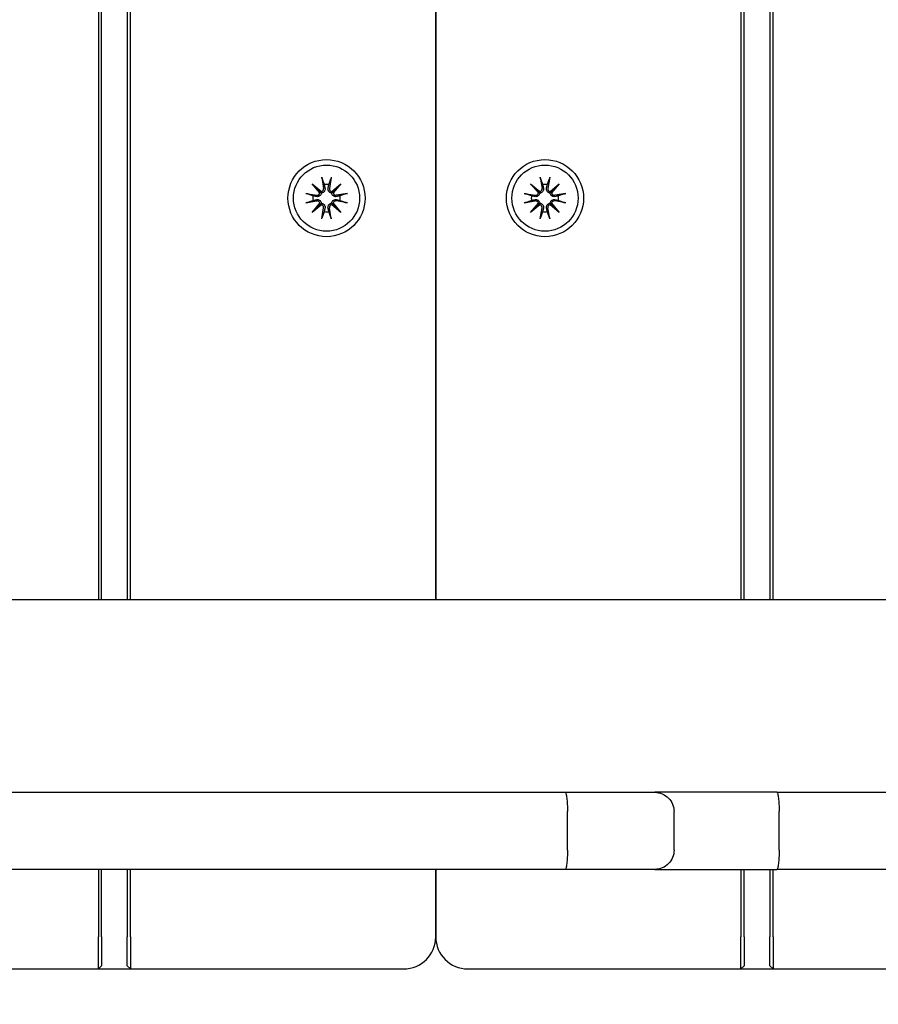
# Model space of a CAD drawing. Units: millimetres. Extents: x 35978 to 76326, y 27212 to 57135.
# Drawn here: x 49223 to 49357, y 36742 to 36895 of the extents above; entities that cross this region are included whole.
import ezdxf

# ---------------------------------------------------------------- set-up
doc = ezdxf.new("R2010")
doc.units = ezdxf.units.MM
doc.layers.add('Widoczne (ISO)', color=255, linetype='Continuous')
doc.layers.add('wymiary 100 strefy', color=5, linetype='Continuous')
doc.styles.get("Standard").update_dxf_attribs({"font": 'arial.ttf'})
doc.dimstyles.new('FK_rzuty 100_STREFY', dxfattribs={"dimscale": 100, "dimtxt": 4, "dimasz": 2.5, "dimexe": 1.25, "dimexo": 0.625, "dimgap": 1, "dimtad": 1, "dimdec": 1, "dimlfac": 0.001, "dimrnd": 0.01, "dimzin": 1, "dimdsep": 46, "dimtxsty": 'Standard', "dimblk": 'OBLIQUE', "dimcen": 2.5, "dimadec": 0, "dimazin": 0, "dimtfac": 1, "dimtdec": 1, "dimtmove": 0, "dimatfit": 3, "dimfxl": 1, "dimarcsym": 0})

# ---------------------------------------------------------------- blocks, each defined once
blk = doc.blocks.new('_Oblique')
at = {"color": 0, "linetype": 'ByBlock', "lineweight": -2}
blk.add_line((-0.5, -0.5), (0.5, 0.5), dxfattribs=at)
blk = doc.blocks.new('*D6')
at = {"layer": 'Defpoints', "color": 0, "transparency": 16777216}
for p in [(55418.48, 37344.94), (42381.6, 34008.16), (55418.48, 28349.07)]:
    blk.add_point(p, dxfattribs=at)
at = {"layer": 'wymiary 100 strefy', "color": 0, "lineweight": -2, "transparency": 16777216}
for p, q in [((55418.48, 37282.44), (55418.48, 28224.07)), ((42381.6, 33945.66), (42381.6, 28224.07)), ((42381.6, 28349.07), (55418.48, 28349.07))]:
    blk.add_line(p, q, dxfattribs=at)
at = {"layer": 'wymiary 100 strefy', "color": 0, "lineweight": -2, "transparency": 16777216, "xscale": 200, "yscale": 200, "zscale": 200, "rotation": 180}
blk.add_blockref('_Oblique', (42381.6, 28349.07), dxfattribs=at)
at = {"layer": 'wymiary 100 strefy', "color": 0, "lineweight": -2, "transparency": 16777216, "xscale": 200, "yscale": 200, "zscale": 200}
blk.add_blockref('_Oblique', (55418.48, 28349.07), dxfattribs=at)
at = {"layer": 'wymiary 100 strefy', "color": 0, "transparency": 16777216, "insert": (48898.7, 28602.34), "char_height": 300, "attachment_point": 5}
blk.add_mtext('13.00 m', dxfattribs=at)
blk = doc.blocks.new('*D7')
at = {"layer": 'Defpoints', "color": 0, "transparency": 16777216}
for p in [(51357.25, 42535.7), (47824.1, 29513.59), (57082.6, 29513.59)]:
    blk.add_point(p, dxfattribs=at)
at = {"layer": 'wymiary 100 strefy', "color": 0, "lineweight": -2, "transparency": 16777216}
for p, q in [((51419.75, 42535.7), (57207.6, 42535.7)), ((57082.6, 42535.7), (57082.6, 29513.59)), ((47886.6, 29513.59), (57207.6, 29513.59))]:
    blk.add_line(p, q, dxfattribs=at)
at = {"layer": 'wymiary 100 strefy', "color": 0, "lineweight": -2, "transparency": 16777216, "xscale": 200, "yscale": 200, "zscale": 200}
for p, rotation in [((57082.6, 42535.7), 90), ((57082.6, 29513.59), 270)]:
    blk.add_blockref('_Oblique', p, dxfattribs=dict(at, rotation=rotation))
at = {"layer": 'wymiary 100 strefy', "color": 0, "transparency": 16777216, "insert": (56829.32, 36024.64), "char_height": 300, "attachment_point": 5, "rotation": 90}
blk.add_mtext('13.00 m', dxfattribs=at)

msp = doc.modelspace()

# ---------------------------------------------------------------- linework, layer by layer
at = {"layer": 'Widoczne (ISO)'}
for p, q in [((49235.156, 37679.778), (49235.156, 36804.778)), ((49235.656, 36804.778), (49235.656, 37679.778)), ((49239.656, 37679.778), (49239.656, 36804.778)), ((49240.156, 36804.778), (49240.156, 37679.778)), ((49287.656, 37679.778), (49287.656, 36804.778)), ((49287.656, 36804.778), (49287.656, 37679.778)), ((49335.156, 37679.778), (49335.156, 36804.778)), ((49335.656, 36804.778), (49335.656, 37679.778)), ((49339.656, 37679.778), (49339.656, 36804.778)), ((49340.156, 36804.778), (49340.156, 37679.778)), ((49269.916, 36870.52), (49270.211, 36868.789)), ((49271.395, 36870.52), (49271.1, 36868.789)), ((49303.916, 36870.52), (49304.211, 36868.789)), ((49305.395, 36870.52), (49305.1, 36868.789)), ((49268.428, 36869.505), (49269.854, 36868.307)), ((49268.428, 36869.505), (49269.604, 36868.329)), ((49269.626, 36868.08), (49268.428, 36869.505)), ((49269.604, 36868.329), (49269.853, 36868.08)), ((49271.458, 36868.307), (49272.883, 36869.505)), ((49271.707, 36868.329), (49271.458, 36868.08)), ((49272.883, 36869.505), (49271.685, 36868.08)), ((49272.883, 36869.505), (49271.707, 36868.329)), ((49302.428, 36869.505), (49303.854, 36868.307)), ((49302.428, 36869.505), (49303.604, 36868.329)), ((49303.626, 36868.08), (49302.428, 36869.505)), ((49303.604, 36868.329), (49303.853, 36868.08)), ((49305.458, 36868.307), (49306.883, 36869.505)), ((49305.707, 36868.329), (49305.458, 36868.08)), ((49306.883, 36869.505), (49305.685, 36868.08)), ((49306.883, 36869.505), (49305.707, 36868.329)), ((49267.413, 36868.017), (49269.145, 36867.722)), ((49267.413, 36866.538), (49269.145, 36866.833)), ((49273.898, 36868.017), (49272.167, 36867.722)), ((49273.898, 36866.538), (49272.167, 36866.833)), ((49301.413, 36868.017), (49303.145, 36867.722)), ((49301.413, 36866.538), (49303.145, 36866.833)), ((49307.898, 36868.017), (49306.167, 36867.722)), ((49307.898, 36866.538), (49306.167, 36866.833)), ((49268.428, 36865.05), (49269.626, 36866.476)), ((49269.854, 36866.249), (49268.428, 36865.05)), ((49268.428, 36865.05), (49269.604, 36866.226)), ((49269.604, 36866.226), (49269.853, 36866.475)), ((49269.916, 36864.035), (49270.211, 36865.767)), ((49271.395, 36864.035), (49271.1, 36865.767)), ((49271.707, 36866.226), (49271.458, 36866.475)), ((49272.883, 36865.05), (49271.458, 36866.249)), ((49271.685, 36866.476), (49272.883, 36865.05)), ((49272.883, 36865.05), (49271.707, 36866.226)), ((49302.428, 36865.05), (49303.626, 36866.476)), ((49303.854, 36866.249), (49302.428, 36865.05)), ((49302.428, 36865.05), (49303.604, 36866.226)), ((49303.604, 36866.226), (49303.853, 36866.475)), ((49303.916, 36864.035), (49304.211, 36865.767)), ((49305.395, 36864.035), (49305.1, 36865.767)), ((49305.707, 36866.226), (49305.458, 36866.475)), ((49306.883, 36865.05), (49305.458, 36866.249)), ((49305.685, 36866.476), (49306.883, 36865.05)), ((49306.883, 36865.05), (49305.707, 36866.226)), ((48208.486, 36804.778), (50165.363, 36804.778)), ((49067.526, 36774.778), (49307.786, 36774.778)), ((49307.786, 36774.778), (49321.738, 36774.778)), ((49340.745, 36774.778), (49321.738, 36774.778)), ((49340.745, 36774.778), (49534.504, 36774.778)), ((49308.16, 36765.778), (49308.16, 36771.778)), ((49324.743, 36765.778), (49324.743, 36771.778)), ((49341.093, 36765.778), (49341.093, 36771.778)), ((49307.786, 36762.778), (49067.526, 36762.778)), ((49235.156, 36762.778), (49235.156, 36752.278)), ((49235.656, 36752.278), (49235.656, 36762.778)), ((49239.656, 36762.778), (49239.656, 36752.278)), ((49240.156, 36752.278), (49240.156, 36762.778)), ((49287.656, 36762.778), (49287.656, 36752.278)), ((49287.656, 36752.278), (49287.656, 36762.778)), ((49321.738, 36762.778), (49307.786, 36762.778)), ((49321.738, 36762.778), (49340.745, 36762.778)), ((49335.156, 36762.778), (49335.156, 36752.278)), ((49335.656, 36752.278), (49335.656, 36762.778)), ((49339.656, 36762.778), (49339.656, 36752.278)), ((49340.156, 36752.278), (49340.156, 36762.778)), ((49534.504, 36762.778), (49340.745, 36762.778)), ((49235.156, 36747.278), (49235.156, 36752.278)), ((49235.656, 36752.278), (49235.656, 36747.778)), ((49239.656, 36747.778), (49239.656, 36752.278)), ((49240.156, 36752.278), (49240.156, 36747.278)), ((49335.156, 36747.278), (49335.156, 36752.278)), ((49335.656, 36752.278), (49335.656, 36747.778)), ((49339.656, 36747.778), (49339.656, 36752.278)), ((49340.156, 36752.278), (49340.156, 36747.278)), ((49192.656, 36747.278), (49235.156, 36747.278)), ((49235.156, 36747.278), (49235.656, 36747.778)), ((49235.156, 36747.278), (49240.156, 36747.278)), ((49240.156, 36747.278), (49239.656, 36747.778)), ((49240.156, 36747.278), (49282.656, 36747.278)), ((49292.656, 36747.278), (49335.156, 36747.278)), ((49335.156, 36747.278), (49335.656, 36747.778)), ((49335.156, 36747.278), (49340.156, 36747.278)), ((49340.156, 36747.278), (49339.656, 36747.778)), ((49340.156, 36747.278), (49382.656, 36747.278))]:
    msp.add_line(p, q, dxfattribs=at)
for centre, radius in [((49270.656, 36867.278), 6), ((49304.656, 36867.278), 6), ((49270.656, 36867.278), 5.15), ((49304.656, 36867.278), 5.15)]:
    msp.add_circle(centre, radius, dxfattribs=at)
for centre, radius, start, end in [((49269.215, 36868.132), 0.415, 260.33461, 352.81797), ((49269.802, 36868.719), 0.415, 277.18203, 9.66539), ((49270.656, 36867.278), 2.129, 80.18703, 99.81297), ((49271.51, 36868.719), 0.415, 170.33461, 262.81797), ((49272.097, 36868.132), 0.415, 187.18203, 279.66539), ((49303.215, 36868.132), 0.415, 260.33461, 352.81797), ((49303.802, 36868.719), 0.415, 277.18203, 9.66539), ((49304.656, 36867.278), 2.129, 80.18703, 99.81297), ((49305.51, 36868.719), 0.415, 170.33461, 262.81797), ((49306.097, 36868.132), 0.415, 187.18203, 279.66539), ((49270.656, 36867.278), 2.129, 170.18703, 189.81297), ((49269.215, 36866.424), 0.415, 7.18203, 99.66539), ((49272.097, 36866.424), 0.415, 80.33461, 172.81797), ((49270.656, 36867.278), 2.129, 350.18703, 9.81297), ((49304.656, 36867.278), 2.129, 170.18703, 189.81297), ((49303.215, 36866.424), 0.415, 7.18203, 99.66539), ((49306.097, 36866.424), 0.415, 80.33461, 172.81797), ((49304.656, 36867.278), 2.129, 350.18703, 9.81297), ((49269.802, 36865.837), 0.415, 350.33461, 82.81797), ((49270.656, 36867.278), 2.129, 260.18703, 279.81297), ((49271.51, 36865.837), 0.415, 97.18203, 189.66539), ((49303.802, 36865.837), 0.415, 350.33461, 82.81797), ((49304.656, 36867.278), 2.129, 260.18703, 279.81297), ((49305.51, 36865.837), 0.415, 97.18203, 189.66539), ((49282.656, 36752.278), 5, 270, 0), ((49292.656, 36752.278), 5, 180, 270)]:
    msp.add_arc(centre, radius, start, end, dxfattribs=at)
for centre, major_axis, start_param, end_param in [((49269.765, 36868.675), (0.245, 0.292), 3.4095855, 4.0838267), ((49269.259, 36868.169), (0.292, 0.245), 5.3409513, 6.0151924), ((49271.547, 36868.675), (0.245, -0.292), 5.3409513, 6.0151924), ((49272.053, 36868.169), (0.292, -0.245), 3.4095855, 4.0838267), ((49303.765, 36868.675), (0.245, 0.292), 3.4095855, 4.0838267), ((49303.259, 36868.169), (0.292, 0.245), 5.3409513, 6.0151924), ((49305.547, 36868.675), (0.245, -0.292), 5.3409513, 6.0151924), ((49306.053, 36868.169), (0.292, -0.245), 3.4095855, 4.0838267), ((49269.259, 36866.387), (-0.292, 0.245), 3.4095855, 4.0838267), ((49269.765, 36865.881), (-0.245, 0.292), 5.3409513, 6.0151924), ((49271.547, 36865.881), (-0.245, -0.292), 3.4095855, 4.0838267), ((49272.053, 36866.387), (-0.292, -0.245), 5.3409513, 6.0151924), ((49303.259, 36866.387), (-0.292, 0.245), 3.4095855, 4.0838267), ((49303.765, 36865.881), (-0.245, 0.292), 5.3409513, 6.0151924), ((49305.547, 36865.881), (-0.245, -0.292), 3.4095855, 4.0838267), ((49306.053, 36866.387), (-0.292, -0.245), 5.3409513, 6.0151924)]:
    msp.add_ellipse(centre, major_axis=major_axis, ratio=0.9884519, start_param=start_param, end_param=end_param, dxfattribs=at)
for points, knots in [([(49269.972, 36870.272), (49269.968, 36870.286), (49269.962, 36870.304), (49269.951, 36870.348), (49269.943, 36870.382), (49269.93, 36870.445), (49269.922, 36870.486), (49269.916, 36870.52)], [0.096796729, 0.096796729, 0.096796729, 0.096796729, 0.105404725, 0.105404725, 0.115910688, 0.115910688, 0.126431098, 0.126431098, 0.126431098, 0.126431098]), ([(49271.395, 36870.52), (49271.389, 36870.486), (49271.382, 36870.445), (49271.369, 36870.382), (49271.361, 36870.348), (49271.349, 36870.304), (49271.344, 36870.286), (49271.339, 36870.272)], [0.04222664, 0.04222664, 0.04222664, 0.04222664, 0.05274705, 0.05274705, 0.063253012, 0.063253012, 0.071861008, 0.071861008, 0.071861008, 0.071861008]), ([(49303.972, 36870.272), (49303.968, 36870.286), (49303.962, 36870.304), (49303.951, 36870.348), (49303.943, 36870.382), (49303.93, 36870.445), (49303.922, 36870.486), (49303.916, 36870.52)], [0.096796729, 0.096796729, 0.096796729, 0.096796729, 0.105404725, 0.105404725, 0.115910688, 0.115910688, 0.126431098, 0.126431098, 0.126431098, 0.126431098]), ([(49305.395, 36870.52), (49305.389, 36870.486), (49305.382, 36870.445), (49305.369, 36870.382), (49305.361, 36870.348), (49305.349, 36870.304), (49305.344, 36870.286), (49305.339, 36870.272)], [0.04222664, 0.04222664, 0.04222664, 0.04222664, 0.05274705, 0.05274705, 0.063253012, 0.063253012, 0.071861008, 0.071861008, 0.071861008, 0.071861008]), ([(49269.853, 36868.08), (49269.851, 36868.044), (49269.846, 36868.005), (49269.823, 36867.909), (49269.799, 36867.852), (49269.741, 36867.753), (49269.702, 36867.705), (49269.614, 36867.625), (49269.564, 36867.592), (49269.461, 36867.542), (49269.398, 36867.522), (49269.27, 36867.503), (49269.206, 36867.504), (49269.147, 36867.513), (49269.135, 36867.515), (49269.123, 36867.517), (49269.11, 36867.52)], [-0.10295596, -0.10295596, -0.10295596, -0.10295596, -0.09168521, -0.09168521, -0.07450243, -0.07450243, -0.05731964, -0.05731964, -0.04013685, -0.04013685, -0.02006843, -0.02006843, 0, 0, 0, 0.00423417, 0.00423417, 0.00423417, 0.00423417]), ([(49270.414, 36868.823), (49270.416, 36868.811), (49270.419, 36868.799), (49270.43, 36868.728), (49270.431, 36868.663), (49270.412, 36868.536), (49270.392, 36868.473), (49270.341, 36868.369), (49270.309, 36868.32), (49270.228, 36868.232), (49270.18, 36868.193), (49270.082, 36868.134), (49270.025, 36868.111), (49269.929, 36868.088), (49269.89, 36868.082), (49269.853, 36868.08)], [0.24336794, 0.24336794, 0.24336794, 0.24336794, 0.24760211, 0.24760211, 0.26767053, 0.26767053, 0.28773896, 0.28773896, 0.30492175, 0.30492175, 0.32210453, 0.32210453, 0.33928732, 0.33928732, 0.35055806, 0.35055806, 0.35055806, 0.35055806]), ([(49271.458, 36868.08), (49271.421, 36868.082), (49271.383, 36868.088), (49271.287, 36868.111), (49271.23, 36868.134), (49271.131, 36868.193), (49271.083, 36868.232), (49271.003, 36868.32), (49270.97, 36868.369), (49270.92, 36868.473), (49270.9, 36868.536), (49270.881, 36868.663), (49270.882, 36868.728), (49270.891, 36868.786), (49270.893, 36868.799), (49270.895, 36868.811), (49270.898, 36868.823)], [-0.10295596, -0.10295596, -0.10295596, -0.10295596, -0.09168521, -0.09168521, -0.07450243, -0.07450243, -0.05731964, -0.05731964, -0.04013685, -0.04013685, -0.02006843, -0.02006843, 0, 0, 0, 0.00423417, 0.00423417, 0.00423417, 0.00423417]), ([(49272.201, 36867.52), (49272.189, 36867.517), (49272.176, 36867.515), (49272.106, 36867.504), (49272.041, 36867.503), (49271.913, 36867.522), (49271.85, 36867.542), (49271.747, 36867.592), (49271.698, 36867.625), (49271.609, 36867.705), (49271.571, 36867.753), (49271.512, 36867.852), (49271.489, 36867.909), (49271.466, 36868.005), (49271.46, 36868.044), (49271.458, 36868.08)], [0.24336794, 0.24336794, 0.24336794, 0.24336794, 0.24760211, 0.24760211, 0.26767053, 0.26767053, 0.28773896, 0.28773896, 0.30492175, 0.30492175, 0.32210453, 0.32210453, 0.33928732, 0.33928732, 0.35055806, 0.35055806, 0.35055806, 0.35055806]), ([(49303.853, 36868.08), (49303.851, 36868.044), (49303.846, 36868.005), (49303.823, 36867.909), (49303.799, 36867.852), (49303.741, 36867.753), (49303.702, 36867.705), (49303.614, 36867.625), (49303.564, 36867.592), (49303.461, 36867.542), (49303.398, 36867.522), (49303.27, 36867.503), (49303.206, 36867.504), (49303.147, 36867.513), (49303.135, 36867.515), (49303.123, 36867.517), (49303.11, 36867.52)], [-0.10295596, -0.10295596, -0.10295596, -0.10295596, -0.09168521, -0.09168521, -0.07450243, -0.07450243, -0.05731964, -0.05731964, -0.04013685, -0.04013685, -0.02006843, -0.02006843, 0, 0, 0, 0.00423417, 0.00423417, 0.00423417, 0.00423417]), ([(49304.414, 36868.823), (49304.416, 36868.811), (49304.419, 36868.799), (49304.43, 36868.728), (49304.431, 36868.663), (49304.412, 36868.536), (49304.392, 36868.473), (49304.341, 36868.369), (49304.309, 36868.32), (49304.228, 36868.232), (49304.18, 36868.193), (49304.082, 36868.134), (49304.025, 36868.111), (49303.929, 36868.088), (49303.89, 36868.082), (49303.853, 36868.08)], [0.24336794, 0.24336794, 0.24336794, 0.24336794, 0.24760211, 0.24760211, 0.26767053, 0.26767053, 0.28773896, 0.28773896, 0.30492175, 0.30492175, 0.32210453, 0.32210453, 0.33928732, 0.33928732, 0.35055806, 0.35055806, 0.35055806, 0.35055806]), ([(49305.458, 36868.08), (49305.421, 36868.082), (49305.383, 36868.088), (49305.287, 36868.111), (49305.23, 36868.134), (49305.131, 36868.193), (49305.083, 36868.232), (49305.003, 36868.32), (49304.97, 36868.369), (49304.92, 36868.473), (49304.9, 36868.536), (49304.881, 36868.663), (49304.882, 36868.728), (49304.891, 36868.786), (49304.893, 36868.799), (49304.895, 36868.811), (49304.898, 36868.823)], [-0.10295596, -0.10295596, -0.10295596, -0.10295596, -0.09168521, -0.09168521, -0.07450243, -0.07450243, -0.05731964, -0.05731964, -0.04013685, -0.04013685, -0.02006843, -0.02006843, 0, 0, 0, 0.00423417, 0.00423417, 0.00423417, 0.00423417]), ([(49306.201, 36867.52), (49306.189, 36867.517), (49306.176, 36867.515), (49306.106, 36867.504), (49306.041, 36867.503), (49305.913, 36867.522), (49305.85, 36867.542), (49305.747, 36867.592), (49305.698, 36867.625), (49305.609, 36867.705), (49305.571, 36867.753), (49305.512, 36867.852), (49305.489, 36867.909), (49305.466, 36868.005), (49305.46, 36868.044), (49305.458, 36868.08)], [0.24336794, 0.24336794, 0.24336794, 0.24336794, 0.24760211, 0.24760211, 0.26767053, 0.26767053, 0.28773896, 0.28773896, 0.30492175, 0.30492175, 0.32210453, 0.32210453, 0.33928732, 0.33928732, 0.35055806, 0.35055806, 0.35055806, 0.35055806]), ([(49267.413, 36868.017), (49267.448, 36868.011), (49267.488, 36868.004), (49267.552, 36867.991), (49267.586, 36867.983), (49267.629, 36867.971), (49267.648, 36867.966), (49267.661, 36867.961)], [0.04222664, 0.04222664, 0.04222664, 0.04222664, 0.05274705, 0.05274705, 0.063253012, 0.063253012, 0.071861008, 0.071861008, 0.071861008, 0.071861008]), ([(49267.661, 36866.594), (49267.648, 36866.59), (49267.629, 36866.584), (49267.586, 36866.573), (49267.552, 36866.565), (49267.488, 36866.552), (49267.448, 36866.544), (49267.413, 36866.538)], [0.096796729, 0.096796729, 0.096796729, 0.096796729, 0.105404725, 0.105404725, 0.115910688, 0.115910688, 0.126431098, 0.126431098, 0.126431098, 0.126431098]), ([(49269.11, 36867.036), (49269.123, 36867.038), (49269.135, 36867.041), (49269.206, 36867.052), (49269.27, 36867.053), (49269.398, 36867.034), (49269.461, 36867.014), (49269.564, 36866.963), (49269.614, 36866.931), (49269.702, 36866.85), (49269.741, 36866.802), (49269.799, 36866.704), (49269.823, 36866.647), (49269.846, 36866.551), (49269.851, 36866.512), (49269.853, 36866.475)], [0.24336794, 0.24336794, 0.24336794, 0.24336794, 0.24760211, 0.24760211, 0.26767053, 0.26767053, 0.28773896, 0.28773896, 0.30492175, 0.30492175, 0.32210453, 0.32210453, 0.33928732, 0.33928732, 0.35055806, 0.35055806, 0.35055806, 0.35055806]), ([(49271.458, 36866.475), (49271.46, 36866.512), (49271.466, 36866.551), (49271.489, 36866.647), (49271.512, 36866.704), (49271.571, 36866.802), (49271.609, 36866.85), (49271.698, 36866.931), (49271.747, 36866.963), (49271.85, 36867.014), (49271.913, 36867.034), (49272.041, 36867.053), (49272.106, 36867.052), (49272.164, 36867.043), (49272.176, 36867.041), (49272.189, 36867.038), (49272.201, 36867.036)], [-0.10295596, -0.10295596, -0.10295596, -0.10295596, -0.09168521, -0.09168521, -0.07450243, -0.07450243, -0.05731964, -0.05731964, -0.04013685, -0.04013685, -0.02006843, -0.02006843, 0, 0, 0, 0.00423417, 0.00423417, 0.00423417, 0.00423417]), ([(49273.65, 36867.961), (49273.663, 36867.966), (49273.682, 36867.971), (49273.726, 36867.983), (49273.76, 36867.991), (49273.823, 36868.004), (49273.864, 36868.011), (49273.898, 36868.017)], [0.096796729, 0.096796729, 0.096796729, 0.096796729, 0.105404725, 0.105404725, 0.115910688, 0.115910688, 0.126431098, 0.126431098, 0.126431098, 0.126431098]), ([(49273.898, 36866.538), (49273.864, 36866.544), (49273.823, 36866.552), (49273.76, 36866.565), (49273.726, 36866.573), (49273.682, 36866.584), (49273.663, 36866.59), (49273.65, 36866.594)], [0.04222664, 0.04222664, 0.04222664, 0.04222664, 0.05274705, 0.05274705, 0.063253012, 0.063253012, 0.071861008, 0.071861008, 0.071861008, 0.071861008]), ([(49301.413, 36868.017), (49301.448, 36868.011), (49301.488, 36868.004), (49301.552, 36867.991), (49301.586, 36867.983), (49301.629, 36867.971), (49301.648, 36867.966), (49301.661, 36867.961)], [0.04222664, 0.04222664, 0.04222664, 0.04222664, 0.05274705, 0.05274705, 0.063253012, 0.063253012, 0.071861008, 0.071861008, 0.071861008, 0.071861008]), ([(49301.661, 36866.594), (49301.648, 36866.59), (49301.629, 36866.584), (49301.586, 36866.573), (49301.552, 36866.565), (49301.488, 36866.552), (49301.448, 36866.544), (49301.413, 36866.538)], [0.096796729, 0.096796729, 0.096796729, 0.096796729, 0.105404725, 0.105404725, 0.115910688, 0.115910688, 0.126431098, 0.126431098, 0.126431098, 0.126431098]), ([(49303.11, 36867.036), (49303.123, 36867.038), (49303.135, 36867.041), (49303.206, 36867.052), (49303.27, 36867.053), (49303.398, 36867.034), (49303.461, 36867.014), (49303.564, 36866.963), (49303.614, 36866.931), (49303.702, 36866.85), (49303.741, 36866.802), (49303.799, 36866.704), (49303.823, 36866.647), (49303.846, 36866.551), (49303.851, 36866.512), (49303.853, 36866.475)], [0.24336794, 0.24336794, 0.24336794, 0.24336794, 0.24760211, 0.24760211, 0.26767053, 0.26767053, 0.28773896, 0.28773896, 0.30492175, 0.30492175, 0.32210453, 0.32210453, 0.33928732, 0.33928732, 0.35055806, 0.35055806, 0.35055806, 0.35055806]), ([(49305.458, 36866.475), (49305.46, 36866.512), (49305.466, 36866.551), (49305.489, 36866.647), (49305.512, 36866.704), (49305.571, 36866.802), (49305.609, 36866.85), (49305.698, 36866.931), (49305.747, 36866.963), (49305.85, 36867.014), (49305.913, 36867.034), (49306.041, 36867.053), (49306.106, 36867.052), (49306.164, 36867.043), (49306.176, 36867.041), (49306.189, 36867.038), (49306.201, 36867.036)], [-0.10295596, -0.10295596, -0.10295596, -0.10295596, -0.09168521, -0.09168521, -0.07450243, -0.07450243, -0.05731964, -0.05731964, -0.04013685, -0.04013685, -0.02006843, -0.02006843, 0, 0, 0, 0.00423417, 0.00423417, 0.00423417, 0.00423417]), ([(49307.65, 36867.961), (49307.663, 36867.966), (49307.682, 36867.971), (49307.726, 36867.983), (49307.76, 36867.991), (49307.823, 36868.004), (49307.864, 36868.011), (49307.898, 36868.017)], [0.096796729, 0.096796729, 0.096796729, 0.096796729, 0.105404725, 0.105404725, 0.115910688, 0.115910688, 0.126431098, 0.126431098, 0.126431098, 0.126431098]), ([(49307.898, 36866.538), (49307.864, 36866.544), (49307.823, 36866.552), (49307.76, 36866.565), (49307.726, 36866.573), (49307.682, 36866.584), (49307.663, 36866.59), (49307.65, 36866.594)], [0.04222664, 0.04222664, 0.04222664, 0.04222664, 0.05274705, 0.05274705, 0.063253012, 0.063253012, 0.071861008, 0.071861008, 0.071861008, 0.071861008]), ([(49269.853, 36866.475), (49269.89, 36866.473), (49269.929, 36866.468), (49270.025, 36866.445), (49270.082, 36866.421), (49270.18, 36866.363), (49270.228, 36866.324), (49270.309, 36866.236), (49270.341, 36866.186), (49270.392, 36866.083), (49270.412, 36866.02), (49270.431, 36865.892), (49270.43, 36865.828), (49270.421, 36865.769), (49270.419, 36865.757), (49270.416, 36865.745), (49270.414, 36865.732)], [-0.10295596, -0.10295596, -0.10295596, -0.10295596, -0.09168521, -0.09168521, -0.07450243, -0.07450243, -0.05731964, -0.05731964, -0.04013685, -0.04013685, -0.02006843, -0.02006843, 0, 0, 0, 0.00423417, 0.00423417, 0.00423417, 0.00423417]), ([(49270.898, 36865.732), (49270.895, 36865.745), (49270.893, 36865.757), (49270.882, 36865.828), (49270.881, 36865.892), (49270.9, 36866.02), (49270.92, 36866.083), (49270.97, 36866.186), (49271.003, 36866.236), (49271.083, 36866.324), (49271.131, 36866.363), (49271.23, 36866.421), (49271.287, 36866.445), (49271.383, 36866.468), (49271.421, 36866.473), (49271.458, 36866.475)], [0.24336794, 0.24336794, 0.24336794, 0.24336794, 0.24760211, 0.24760211, 0.26767053, 0.26767053, 0.28773896, 0.28773896, 0.30492175, 0.30492175, 0.32210453, 0.32210453, 0.33928732, 0.33928732, 0.35055806, 0.35055806, 0.35055806, 0.35055806]), ([(49303.853, 36866.475), (49303.89, 36866.473), (49303.929, 36866.468), (49304.025, 36866.445), (49304.082, 36866.421), (49304.18, 36866.363), (49304.228, 36866.324), (49304.309, 36866.236), (49304.341, 36866.186), (49304.392, 36866.083), (49304.412, 36866.02), (49304.431, 36865.892), (49304.43, 36865.828), (49304.421, 36865.769), (49304.419, 36865.757), (49304.416, 36865.745), (49304.414, 36865.732)], [-0.10295596, -0.10295596, -0.10295596, -0.10295596, -0.09168521, -0.09168521, -0.07450243, -0.07450243, -0.05731964, -0.05731964, -0.04013685, -0.04013685, -0.02006843, -0.02006843, 0, 0, 0, 0.00423417, 0.00423417, 0.00423417, 0.00423417]), ([(49304.898, 36865.732), (49304.895, 36865.745), (49304.893, 36865.757), (49304.882, 36865.828), (49304.881, 36865.892), (49304.9, 36866.02), (49304.92, 36866.083), (49304.97, 36866.186), (49305.003, 36866.236), (49305.083, 36866.324), (49305.131, 36866.363), (49305.23, 36866.421), (49305.287, 36866.445), (49305.383, 36866.468), (49305.421, 36866.473), (49305.458, 36866.475)], [0.24336794, 0.24336794, 0.24336794, 0.24336794, 0.24760211, 0.24760211, 0.26767053, 0.26767053, 0.28773896, 0.28773896, 0.30492175, 0.30492175, 0.32210453, 0.32210453, 0.33928732, 0.33928732, 0.35055806, 0.35055806, 0.35055806, 0.35055806]), ([(49269.916, 36864.035), (49269.922, 36864.07), (49269.93, 36864.11), (49269.943, 36864.174), (49269.951, 36864.208), (49269.962, 36864.252), (49269.968, 36864.27), (49269.972, 36864.283)], [0.04222664, 0.04222664, 0.04222664, 0.04222664, 0.05274705, 0.05274705, 0.063253012, 0.063253012, 0.071861008, 0.071861008, 0.071861008, 0.071861008]), ([(49271.339, 36864.283), (49271.344, 36864.27), (49271.349, 36864.252), (49271.361, 36864.208), (49271.369, 36864.174), (49271.382, 36864.11), (49271.389, 36864.07), (49271.395, 36864.035)], [0.096796729, 0.096796729, 0.096796729, 0.096796729, 0.105404725, 0.105404725, 0.115910688, 0.115910688, 0.126431098, 0.126431098, 0.126431098, 0.126431098]), ([(49303.916, 36864.035), (49303.922, 36864.07), (49303.93, 36864.11), (49303.943, 36864.174), (49303.951, 36864.208), (49303.962, 36864.252), (49303.968, 36864.27), (49303.972, 36864.283)], [0.04222664, 0.04222664, 0.04222664, 0.04222664, 0.05274705, 0.05274705, 0.063253012, 0.063253012, 0.071861008, 0.071861008, 0.071861008, 0.071861008]), ([(49305.339, 36864.283), (49305.344, 36864.27), (49305.349, 36864.252), (49305.361, 36864.208), (49305.369, 36864.174), (49305.382, 36864.11), (49305.389, 36864.07), (49305.395, 36864.035)], [0.096796729, 0.096796729, 0.096796729, 0.096796729, 0.105404725, 0.105404725, 0.115910688, 0.115910688, 0.126431098, 0.126431098, 0.126431098, 0.126431098]), ([(49307.786, 36774.778), (49307.786, 36774.778), (49307.786, 36774.778), (49307.813, 36774.777), (49307.838, 36774.756), (49307.888, 36774.675), (49307.913, 36774.614), (49307.981, 36774.381), (49308.021, 36774.159), (49308.089, 36773.602), (49308.115, 36773.274), (49308.151, 36772.553), (49308.16, 36772.167), (49308.16, 36771.778)], [-0.00095326, -0.00095326, -0.00095326, -0.00095326, 0, 0, 0.06061785, 0.06061785, 0.12120938, 0.12120938, 0.2386936, 0.2386936, 0.35571395, 0.35571395, 0.47251008, 0.47251008, 0.47251008, 0.47251008]), ([(49321.738, 36774.778), (49321.741, 36774.778), (49321.745, 36774.778), (49322.151, 36774.776), (49322.549, 36774.694), (49323.279, 36774.383), (49323.605, 36774.161), (49324.154, 36773.605), (49324.371, 36773.276), (49324.667, 36772.554), (49324.743, 36772.168), (49324.743, 36771.778)], [-0.4732025, -0.4732025, -0.4732025, -0.4732025, -0.47214884, -0.47214884, -0.35141554, -0.35141554, -0.23408761, -0.23408761, -0.1169884, -0.1169884, 0, 0, 0, 0]), ([(49340.745, 36774.778), (49340.746, 36774.778), (49340.746, 36774.778), (49340.769, 36774.777), (49340.792, 36774.757), (49340.837, 36774.675), (49340.859, 36774.615), (49340.922, 36774.382), (49340.96, 36774.16), (49341.024, 36773.603), (49341.049, 36773.275), (49341.084, 36772.553), (49341.093, 36772.167), (49341.093, 36771.778)], [-0.94534314, -0.94534314, -0.94534314, -0.94534314, -0.94456521, -0.94456521, -0.88411502, -0.88411502, -0.82367272, -0.82367272, -0.70626647, -0.70626647, -0.58918798, -0.58918798, -0.47228261, -0.47228261, -0.47228261, -0.47228261]), ([(49308.16, 36765.778), (49308.16, 36765.389), (49308.151, 36765.003), (49308.115, 36764.282), (49308.089, 36763.954), (49308.021, 36763.397), (49307.981, 36763.175), (49307.913, 36762.941), (49307.888, 36762.881), (49307.838, 36762.799), (49307.813, 36762.778), (49307.786, 36762.778), (49307.786, 36762.778), (49307.786, 36762.778)], [0, 0, 0, 0, 0.11677763, 0.11677763, 0.23377944, 0.23377944, 0.35124505, 0.35124505, 0.41182698, 0.41182698, 0.47243522, 0.47243522, 0.47338833, 0.47338833, 0.47338833, 0.47338833]), ([(49324.743, 36765.778), (49324.743, 36765.388), (49324.667, 36765.002), (49324.371, 36764.28), (49324.154, 36763.951), (49323.605, 36763.395), (49323.279, 36763.173), (49322.549, 36762.861), (49322.151, 36762.779), (49321.745, 36762.778), (49321.741, 36762.778), (49321.738, 36762.778)], [-0.47219176, -0.47219176, -0.47219176, -0.47219176, -0.35519272, -0.35519272, -0.23808287, -0.23808287, -0.12074427, -0.12074427, 0, 0, 0.00105375, 0.00105375, 0.00105375, 0.00105375]), ([(49341.093, 36765.778), (49341.093, 36765.388), (49341.084, 36765.002), (49341.049, 36764.281), (49341.024, 36763.952), (49340.96, 36763.396), (49340.922, 36763.173), (49340.859, 36762.941), (49340.837, 36762.88), (49340.792, 36762.799), (49340.769, 36762.778), (49340.746, 36762.778), (49340.746, 36762.778), (49340.745, 36762.778)], [-0.4722826, -0.4722826, -0.4722826, -0.4722826, -0.35537723, -0.35537723, -0.23829874, -0.23829874, -0.12089249, -0.12089249, -0.06045019, -0.06045019, 0, 0, 0.00077793, 0.00077793, 0.00077793, 0.00077793])]:
    msp.add_open_spline(points, degree=3, knots=knots, dxfattribs=at)
for points, weights in [([(49269.972, 36870.272), (49270.161, 36869.745), (49270.293, 36869.376)], [1.0022406735, 1.01748360155, 1]), ([(49271.019, 36869.376), (49271.15, 36869.745), (49271.339, 36870.272)], [1, 1.01748360154, 1.0022406735]), ([(49303.972, 36870.272), (49304.161, 36869.745), (49304.293, 36869.376)], [1.0022406735, 1.01748360155, 1]), ([(49305.019, 36869.376), (49305.15, 36869.745), (49305.339, 36870.272)], [1, 1.01748360154, 1.0022406735]), ([(49270.293, 36869.376), (49270.362, 36869.057), (49270.414, 36868.823)], [1, 1.17116332725, 1.33963319509]), ([(49270.898, 36868.823), (49270.949, 36869.057), (49271.019, 36869.376)], [1.33963319509, 1.17116332725, 1]), ([(49304.293, 36869.376), (49304.362, 36869.057), (49304.414, 36868.823)], [1, 1.17116332725, 1.33963319509]), ([(49304.898, 36868.823), (49304.949, 36869.057), (49305.019, 36869.376)], [1.33963319509, 1.17116332725, 1]), ([(49268.558, 36867.641), (49268.189, 36867.772), (49267.661, 36867.961)], [1, 1.01748360154, 1.0022406735]), ([(49267.661, 36866.594), (49268.189, 36866.783), (49268.558, 36866.915)], [1.0022406735, 1.01748360154, 1]), ([(49269.11, 36867.52), (49268.876, 36867.571), (49268.558, 36867.641)], [1.33963319509, 1.17116332725, 1]), ([(49268.558, 36866.915), (49268.876, 36866.985), (49269.11, 36867.036)], [1, 1.17116332725, 1.33963319509]), ([(49272.753, 36867.641), (49272.435, 36867.571), (49272.201, 36867.52)], [1, 1.17116332725, 1.33963319509]), ([(49272.201, 36867.036), (49272.435, 36866.985), (49272.753, 36866.915)], [1.33963319509, 1.17116332725, 1]), ([(49273.65, 36867.961), (49273.123, 36867.772), (49272.753, 36867.641)], [1.0022406735, 1.01748360154, 1]), ([(49272.753, 36866.915), (49273.123, 36866.783), (49273.65, 36866.594)], [1, 1.01748360154, 1.0022406735]), ([(49302.558, 36867.641), (49302.189, 36867.772), (49301.661, 36867.961)], [1, 1.01748360154, 1.0022406735]), ([(49301.661, 36866.594), (49302.189, 36866.783), (49302.558, 36866.915)], [1.0022406735, 1.01748360154, 1]), ([(49303.11, 36867.52), (49302.876, 36867.571), (49302.558, 36867.641)], [1.33963319509, 1.17116332725, 1]), ([(49302.558, 36866.915), (49302.876, 36866.985), (49303.11, 36867.036)], [1, 1.17116332725, 1.33963319509]), ([(49306.753, 36867.641), (49306.435, 36867.571), (49306.201, 36867.52)], [1, 1.17116332725, 1.33963319509]), ([(49306.201, 36867.036), (49306.435, 36866.985), (49306.753, 36866.915)], [1.33963319509, 1.17116332725, 1]), ([(49307.65, 36867.961), (49307.123, 36867.772), (49306.753, 36867.641)], [1.0022406735, 1.01748360154, 1]), ([(49306.753, 36866.915), (49307.123, 36866.783), (49307.65, 36866.594)], [1, 1.01748360154, 1.0022406735]), ([(49270.293, 36865.18), (49270.161, 36864.811), (49269.972, 36864.283)], [1, 1.01748360154, 1.0022406735]), ([(49270.414, 36865.732), (49270.362, 36865.498), (49270.293, 36865.18)], [1.33963319509, 1.17116332725, 1]), ([(49271.019, 36865.18), (49270.949, 36865.498), (49270.898, 36865.732)], [1, 1.17116332725, 1.33963319509]), ([(49271.339, 36864.283), (49271.15, 36864.811), (49271.019, 36865.18)], [1.0022406735, 1.01748360155, 1]), ([(49304.293, 36865.18), (49304.161, 36864.811), (49303.972, 36864.283)], [1, 1.01748360154, 1.0022406735]), ([(49304.414, 36865.732), (49304.362, 36865.498), (49304.293, 36865.18)], [1.33963319509, 1.17116332725, 1]), ([(49305.019, 36865.18), (49304.949, 36865.498), (49304.898, 36865.732)], [1, 1.17116332725, 1.33963319509]), ([(49305.339, 36864.283), (49305.15, 36864.811), (49305.019, 36865.18)], [1.0022406735, 1.01748360155, 1])]:
    msp.add_rational_spline(points, weights, degree=2, dxfattribs=at)

# ---------------------------------------------------------------- dimensions: what is measured, and where the dimension line sits
at = {"layer": 'wymiary 100 strefy'}
dim = msp.add_linear_dim(base=(57082.597, 29513.588), p1=(51357.25, 42535.7), p2=(47824.104, 29513.588), angle=90, dimstyle='FK_rzuty 100_STREFY', override={"dimtxt": 3, "dimasz": 2, "dimdec": 2, "dimrnd": 0.1, "dimpost": ' m'}, dxfattribs=at)
dim.commit()
dim.dimension.update_dxf_attribs({"geometry": '*D7', "text_midpoint": (56829.323, 36024.644)})
dim = msp.add_linear_dim(base=(55418.478, 28349.068), p1=(42381.603, 34008.156), p2=(55418.478, 37344.936), dimstyle='FK_rzuty 100_STREFY', override={"dimtxt": 3, "dimasz": 2, "dimdec": 2, "dimrnd": 0.1, "dimpost": ' m'}, dxfattribs=at)
dim.commit()
dim.dimension.update_dxf_attribs({"geometry": '*D6', "text_midpoint": (48898.696, 28349.068), "dimtype": 160})

doc.saveas('drawing.dxf')
